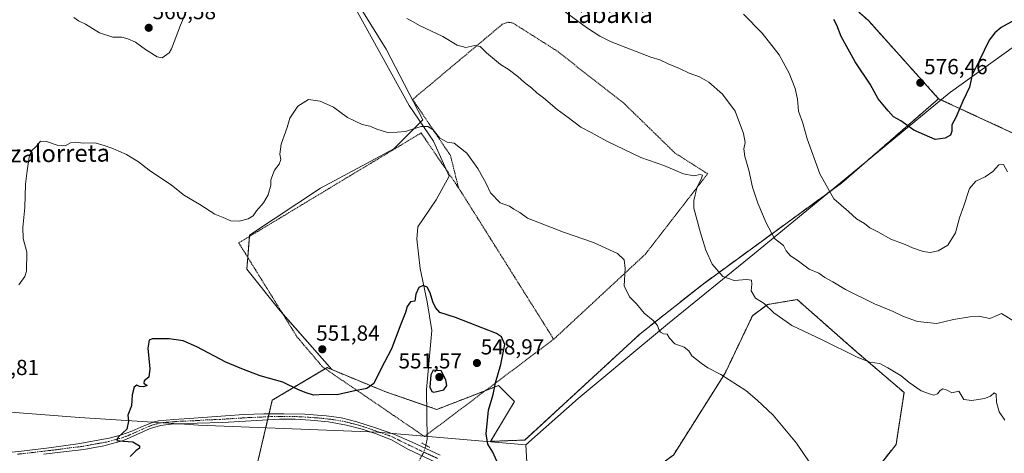
# Model space of a CAD drawing. Units: metres. Extents: x 613849 to 617287, y 4754824 to 4757195.
# Drawn here: x 614570 to 615022, y 4755652 to 4755851 of the extents above; entities that cross this region are included whole.
import ezdxf
from ezdxf.enums import TextEntityAlignment as Align

# ---------------------------------------------------------------- set-up
doc = ezdxf.new("R2010")
doc.units = ezdxf.units.M
doc.header["$MEASUREMENT"] = 0
for name, pattern in [('TRAZO_Y_PUNTO', [1, 0.5, -0.25, 0, -0.25]), ('TRAZOS', [0.75, 0.5, -0.25]), ('TRAZOS2', [0.375, 0.25, -0.125])]:
    doc.linetypes.add(name, pattern=pattern)
for name, color, linetype, lineweight in [('Alambrada', 19, 'TRAZOS', 0), ('Arbolado forestal', 92, 'TRAZOS', 0), ('Arbolado forestal CxS', 92, 'Continuous', 0), ('Carátula', 7, 'Continuous', 5), ('Corriente natural lineal', 142, 'Continuous', 13), ('Corriente natural lineal oculto', 19, 'TRAZO_Y_PUNTO', 13), ('Cultivos herbáceos CxS', 92, 'Continuous', 0), ('Curva de nivel maestra', 36, 'Continuous', 30), ('Curva de nivel normal', 36, 'Continuous', 0), ('Entidad de ámbito territorial', 19, 'Continuous', 0), ('Entidad de ámbito territorial CxS', 92, 'Continuous', 0), ('Pista no pavimentada', 254, 'Continuous', 13), ('Pista no pavimentada Cxs', 254, 'Continuous', 0), ('Pista pavimentada eje', 135, 'TRAZO_Y_PUNTO', 0), ('Prado', 92, 'Continuous', 0), ('Prado CxS', 92, 'Continuous', 0), ('Puente lineal', 2, 'TRAZOS2', 0), ('Punto de cota en terreno', 7, 'Continuous', 0), ('Rótulo de punto de cota en terreno', 19, 'Continuous', 0), ('Texto cartográfico', 19, 'Continuous', 0)]:
    doc.layers.add(name, color=color, linetype=linetype, lineweight=lineweight)
doc.styles.add('Arial', font='txt', dxfattribs={"height": 0.2})

# ---------------------------------------------------------------- blocks, each defined once
blk = doc.blocks.new('*U152')
at = {"layer": 'Arbolado forestal CxS', "color": 92, "linetype": 'Continuous', "lineweight": 0}
blk.add_polyline3d([(615030.72, 4755796.96, 571.38), (614992.05, 4755814.87, 575.94), (614959.83, 4755850.77, 576.75), (614922.61, 4755883.97, 575.53), (614867.18, 4755909.57, 579.51), (614819.86, 4755940.65, 577.46), (614820.8, 4755973.08, 583.44), (614781.67, 4756015.63, 582.75), (614736.84, 4756039.42, 583.14), (614701.17, 4756041.33, 580.04), (614675.2, 4756059.62, 576.9), (614660.97, 4756068.09, 574.03), (614625.5, 4756106.43, 573.35), (614605.76, 4756150.31, 578.26), (614605.48, 4756166.13, 580.62), (614630.24, 4756218.96, 588.89), (614653.95, 4756240.04, 592.44), (614702.23, 4756282.69, 602.76), (614756.92, 4756307.93, 613.13), (614793.39, 4756337.38, 622.32), (614803.58, 4756352.67, 625.72), (614787.78, 4756373.84, 624.57)], dxfattribs=at)
blk = doc.blocks.new('*U191')
at = {"layer": 'Curva de nivel normal', "color": 36, "linetype": 'Continuous', "lineweight": 0}
for points in [[(615022.51, 4755667.26, 560), (615019.79, 4755671.02, 560), (615018.54, 4755675.43, 560), (615018.43, 4755679.18, 560), (615017.59, 4755679.76, 560), (615015.82, 4755678.28, 560), (615013.07, 4755677.14, 560), (615007.29, 4755676.18, 560), (615003.56, 4755676.75, 560), (615002.23, 4755678.94, 560), (615001.3, 4755680.48, 560), (614998.18, 4755679.75, 560), (614995.92, 4755680.95, 560), (614993.96, 4755681.58, 560), (614992.71, 4755680.81, 560), (614991.6, 4755679.25, 560), (614989.84, 4755678.69, 560), (614987.84, 4755679.31, 560), (614984.12, 4755680.72, 560), (614978.52, 4755684.55, 560), (614974.94, 4755687.64, 560), (614968.83, 4755691.2, 560), (614965.11, 4755693.16, 560), (614960.45, 4755693.88, 560), (614954.74, 4755696.14, 560), (614938.63, 4755704.06, 560), (614924.74, 4755710.72, 560), (614916.5, 4755716.57, 560), (614911.98, 4755720.84, 560), (614907.98, 4755723.21, 560), (614906.06, 4755726.62, 560), (614906.44, 4755729.67, 560), (614906.23, 4755731.46, 560), (614904.02, 4755731.89, 560), (614898.21, 4755731.32, 560), (614893.03, 4755733.23, 560), (614888.16, 4755738.84, 560), (614885.19, 4755745.24, 560), (614882.75, 4755753.32, 560), (614879.74, 4755764.59, 560), (614879.77, 4755768.18, 560), (614881.19, 4755773.97, 560), (614883.35, 4755778.32, 560), (614883.67, 4755779.78, 560), (614882.66, 4755780.09, 560), (614879.75, 4755779.52, 560), (614875.09, 4755780.37, 560), (614865.97, 4755784.2, 560), (614855.38, 4755787.94, 560), (614839.84, 4755795.41, 560), (614832.62, 4755799.41, 560), (614827.96, 4755801.78, 560), (614822.16, 4755806.29, 560), (614817.1, 4755809.88, 560), (614810.78, 4755815.28, 560), (614807.78, 4755817.58, 560), (614805.45, 4755819.76, 560), (614802.08, 4755822.29, 560), (614799, 4755825.09, 560), (614794.59, 4755828.4, 560), (614791.1, 4755830.64, 560), (614784.65, 4755835.91, 560), (614781.73, 4755838.82, 560), (614779.29, 4755839.26, 560), (614775.13, 4755838.46, 560), (614771.23, 4755839.46, 560), (614764.55, 4755843.44, 560), (614753.97, 4755848.54, 560), (614749.88, 4755850.84, 560), (614748.03, 4755851.72, 560)], [(614646.92, 4755854.86, 560), (614644.18, 4755848.68, 560), (614640.18, 4755837.75, 560), (614638.99, 4755835.9, 560), (614635.78, 4755833.7, 560), (614633.62, 4755834.17, 560), (614628.19, 4755837.46, 560), (614623.63, 4755840.92, 560), (614620.11, 4755842.35, 560), (614617.4, 4755843.22, 560), (614613.17, 4755843.16, 560), (614607.07, 4755845.1, 560), (614600.62, 4755849.06, 560), (614597.38, 4755850.74, 560), (614595.32, 4755852.22, 560)]]:
    blk.add_polyline3d(points, dxfattribs=at)
blk = doc.blocks.new('*U193')
at = {"layer": 'Curva de nivel normal', "color": 36, "linetype": 'Continuous', "lineweight": 0}
blk.add_polyline3d([(614902.59, 4755853.7, 570), (614911.04, 4755844.97, 570), (614918.88, 4755835.1, 570), (614923.54, 4755826.59, 570), (614926.24, 4755819.58, 570), (614927.31, 4755814.68, 570), (614927.76, 4755809.09, 570), (614929.82, 4755803.66, 570), (614931.8, 4755796.4, 570), (614937.5, 4755780.4, 570), (614944.06, 4755768.93, 570), (614950.72, 4755763.11, 570), (614954.43, 4755759.66, 570), (614958, 4755757.56, 570), (614960.47, 4755755.57, 570), (614964.18, 4755753.71, 570), (614970.11, 4755750.3, 570), (614976.68, 4755747.91, 570), (614980.05, 4755746.32, 570), (614985.02, 4755744.73, 570), (614988.11, 4755744.23, 570), (614991.9, 4755744.96, 570), (614996.29, 4755747.62, 570), (614999.74, 4755753.33, 570), (615001.69, 4755760.2, 570), (615003.59, 4755765.71, 570), (615006.29, 4755773.6, 570), (615009.12, 4755777.01, 570), (615013.46, 4755779.01, 570), (615016.92, 4755781.39, 570), (615019.65, 4755784.55, 570), (615021.78, 4755784.62, 570), (615023.72, 4755781.23, 570)], dxfattribs=at)
blk = doc.blocks.new('*U207')
at = {"layer": 'Curva de nivel normal', "color": 36, "linetype": 'Continuous', "lineweight": 0}
blk.add_polyline3d([(614815.61, 4755858.43, 565), (614830.59, 4755847.54, 565), (614836.62, 4755843.59, 565), (614841.78, 4755841.01, 565), (614859.96, 4755834.04, 565), (614864.17, 4755832.78, 565), (614868.02, 4755830.92, 565), (614873.18, 4755828.74, 565), (614877.59, 4755826.68, 565), (614882.3, 4755824.96, 565), (614886.6, 4755822.44, 565), (614892.98, 4755816.9, 565), (614898.71, 4755809.13, 565), (614902.55, 4755798.87, 565), (614903.37, 4755794.8, 565), (614902.75, 4755791.85, 565), (614903.09, 4755788.36, 565), (614905, 4755782.07, 565), (614906.73, 4755774.3, 565), (614909.07, 4755766.97, 565), (614912.96, 4755757.86, 565), (614916.76, 4755750.66, 565), (614920.95, 4755747.51, 565), (614922.14, 4755745.04, 565), (614923.98, 4755742.88, 565), (614927.74, 4755740.3, 565), (614932.71, 4755736.6, 565), (614937.1, 4755734.66, 565), (614939.89, 4755732.79, 565), (614943.53, 4755730.76, 565), (614949.29, 4755727.19, 565), (614962.69, 4755720.58, 565), (614971.2, 4755717.09, 565), (614975.95, 4755714.76, 565), (614982.4, 4755712.58, 565), (614991.23, 4755711.55, 565), (614998.86, 4755713.38, 565), (615006.34, 4755714.65, 565), (615010.45, 4755714.98, 565), (615015.51, 4755713.98, 565), (615018.48, 4755715.11, 565), (615020.94, 4755716.18, 565), (615027.3, 4755712.24, 565)], dxfattribs=at)
blk = doc.blocks.new('*U240')
at = {"layer": 'Curva de nivel maestra', "color": 36, "linetype": 'Continuous', "lineweight": 30}
blk.add_polyline3d([(615026.5, 4755850.83, 575), (615020.71, 4755847.61, 575), (615017.78, 4755845.08, 575), (615015.2, 4755841.74, 575), (615010.62, 4755832.29, 575), (615007.43, 4755825.92, 575), (615006.26, 4755820.16, 575), (615003.1, 4755813.69, 575), (614999.94, 4755806.31, 575), (614998.05, 4755802.81, 575), (614998.18, 4755799.96, 575), (614997.56, 4755798.07, 575), (614995.11, 4755796.73, 575), (614990.45, 4755796.2, 575), (614980.76, 4755800.45, 575), (614974.79, 4755804.68, 575), (614971.43, 4755806.59, 575), (614968.97, 4755809.26, 575), (614964.28, 4755814.78, 575), (614960.62, 4755821.58, 575), (614953.8, 4755831.9, 575), (614947.29, 4755843.41, 575), (614945.32, 4755848.68, 575), (614943.95, 4755851.34, 575)], dxfattribs=at)
blk = doc.blocks.new('5PATER')
at = {"layer": 'Carátula', "linetype": 'Continuous', "lineweight": 5}
h = blk.add_hatch(color=250, dxfattribs=at)
edge = h.paths.add_edge_path()
edge.add_ellipse((0, 0.01), major_axis=(-1.33, -1.34), ratio=0.999422, start_angle=0, end_angle=360)

msp = doc.modelspace()

# ---------------------------------------------------------------- linework, layer by layer
at = {"layer": 'Alambrada', "color": 19, "linetype": 'TRAZOS', "lineweight": 0}
for points in [[(614815.47, 4755704.36, 563.83), (614857.41, 4755743.35, 556.49), (614886.08, 4755780.4, 562.9), (614871.07, 4755789.96, 571.21), (614847.28, 4755813.17, 574.7), (614816.47, 4755837.17, 562.47), (614796.78, 4755849.65, 562.17), (614794.44, 4755850.04, 562.03), (614791.9, 4755849.07, 561.81), (614750.75, 4755814.56, 567.37), (614768.1, 4755788.81, 558.85), (614771.8, 4755773.99, 554.39)], [(614771.8, 4755773.99, 554.39), (614754.64, 4755799.15, 561.04), (614670.97, 4755748.66, 556.18), (614697.67, 4755705.55, 555.11), (614709.37, 4755691.7, 551.76), (614756.17, 4755659.71, 553.87), (614815.47, 4755704.36, 563.83)], [(614771.8, 4755773.99, 554.39), (614815.47, 4755704.36, 563.83)]]:
    msp.add_polyline3d(points, dxfattribs=at)
at = {"layer": 'Arbolado forestal', "color": 92, "linetype": 'TRAZOS', "lineweight": 0}
for points in [[(614992.05, 4755814.88, 575.94), (614959.83, 4755850.77, 576.75), (614922.61, 4755883.97, 575.53), (614867.18, 4755909.58, 579.51), (614819.86, 4755940.65, 577.46), (614820.8, 4755973.08, 583.44), (614797.61, 4755998.29, 583.62), (614781.67, 4756015.63, 582.75), (614773.96, 4756019.72, 582.52), (614756.38, 4756029.05, 581.9), (614752.32, 4756031.2, 581.78), (614749.19, 4756032.87, 581.86), (614736.84, 4756039.42, 583.14), (614722.33, 4756040.2, 582.34), (614717.41, 4756040.46, 581.99), (614713.34, 4756040.68, 581.45), (614701.17, 4756041.33, 580.04), (614690.44, 4756048.89, 579.35), (614685.63, 4756052.27, 578.63), (614675.2, 4756059.62, 576.9), (614674.21, 4756060.21, 576.7), (614672.34, 4756061.32, 576.26), (614666.78, 4756064.63, 574.97), (614660.97, 4756068.09, 574.03)], [(614713.61, 4755690.45, 551.12), (614738.01, 4755680.35, 549.33), (614757.23, 4755673.7, 547.76), (614761.81, 4755672.11, 547.65), (614784.1, 4755680.74, 549.52), (614790.18, 4755683.09, 550.09), (614792.44, 4755680.83, 550.52), (614797.5, 4755675.77, 551.09), (614786.52, 4755657.47, 550.02), (614802.19, 4755658.07, 550.96), (614855.16, 4755706.89, 554.16), (614883.97, 4755729.73, 558.52), (614947.43, 4755776.07, 570.76), (614992.05, 4755814.88, 575.94)], [(615346.04, 4755539.47, 584.82), (615321.42, 4755576.22, 590.96), (615290.05, 4755605.15, 593.27), (615264.18, 4755620.27, 589.28), (615223.94, 4755657.08, 587.34), (615176.47, 4755683.74, 588.76), (615113.02, 4755744.13, 578.8), (615030.72, 4755796.96, 571.38), (614992.05, 4755814.88, 575.94)], [(614814.57, 4755570.93, 546.68), (614819.98, 4755572.83, 546.89), (614835.84, 4755552.34, 546.45), (614854.89, 4755541.41, 546.65), (614883.81, 4755549.02, 548.6), (614932.73, 4755590.63, 552.77), (614954.85, 4755633.36, 555.69), (614972.55, 4755656.08, 557.65), (614976.19, 4755679.92, 559.34), (614953.52, 4755699.39, 560.22), (614927.2, 4755722.59, 561.65), (614913.61, 4755720.35, 559.97), (614906.65, 4755715.15, 558.91), (614894.08, 4755688.74, 555.04), (614870.41, 4755651.19, 551.93), (614829.53, 4755621.78, 549.46), (614800.24, 4755594.32, 547.41)], [(614743.87, 4755631.08, 545.17), (614742.05, 4755632.56, 545.31), (614736.18, 4755637.33, 545.67), (614707.81, 4755639.17, 545.87), (614699.8, 4755644.78, 546.28), (614698.66, 4755645.57, 546.33), (614679.75, 4755648.27, 546.75), (614684.24, 4755667.35, 547.81), (614684.58, 4755668.8, 547.88), (614684.89, 4755670.12, 548.06), (614686.35, 4755676.34, 548.86), (614710.64, 4755690.83, 551.19), (614711.47, 4755691.33, 551.21), (614713.61, 4755690.45, 551.12)]]:
    msp.add_polyline3d(points, dxfattribs=at)
at = {"layer": 'Arbolado forestal CxS', "color": 92, "linetype": 'Continuous', "lineweight": 0}
for points in [[(614679.75, 4755648.27, 546.75), (614686.35, 4755676.34, 548.86), (614711.47, 4755691.33, 551.21), (614713.61, 4755690.45, 551.12), (614738.01, 4755680.35, 549.33), (614761.81, 4755672.11, 547.65), (614790.18, 4755683.09, 550.09), (614792.44, 4755680.83, 550.52), (614797.5, 4755675.77, 551.09), (614786.52, 4755657.47, 550.02), (614802.19, 4755658.07, 550.96), (614855.16, 4755706.89, 554.16), (614883.97, 4755729.73, 558.52), (614947.43, 4755776.07, 570.76), (614992.05, 4755814.87, 575.94), (615030.72, 4755796.96, 571.38)], [(614954.85, 4755633.36, 555.69), (614972.55, 4755656.08, 557.65), (614976.19, 4755679.92, 559.34), (614953.52, 4755699.39, 560.22), (614927.2, 4755722.59, 561.65), (614913.61, 4755720.35, 559.97), (614906.65, 4755715.15, 558.91), (614894.08, 4755688.74, 555.04), (614870.41, 4755651.19, 551.93)]]:
    msp.add_polyline3d(points, dxfattribs=at)
at = {"layer": 'Corriente natural lineal', "color": 142, "linetype": 'Continuous', "lineweight": 13}
msp.add_polyline3d([(614670.09, 4755938.26, 563.28), (614722.97, 4755859.07, 558.85), (614749.21, 4755811.79, 555.8), (614760.32, 4755795.39, 554.42), (614767.56, 4755779.36, 553.05), (614761.51, 4755768.36, 552.44), (614753.17, 4755755.97, 551.9), (614752.64, 4755750.41, 551.8), (614754.23, 4755736.92, 551), (614757.41, 4755721.57, 549.82), (614759.52, 4755708.34, 549.03), (614757.14, 4755681.35, 548.64), (614757.4, 4755658.5, 546.68), (614756.82, 4755655.68, 546.65)], dxfattribs=at)
at = {"layer": 'Corriente natural lineal oculto', "color": 19, "linetype": 'TRAZO_Y_PUNTO', "lineweight": 13}
msp.add_polyline3d([(614756.82, 4755655.68, 546.65), (614755.91, 4755652.52, 546.65), (614753.75, 4755648.69, 546.28), (614753.55, 4755648.24, 546.2)], dxfattribs=at)
at = {"layer": 'Cultivos herbáceos CxS', "color": 92, "linetype": 'Continuous', "lineweight": 0}
for points in [[(614636.97, 4755973.85, 566.43), (614637.25, 4755971.99, 566.26), (614637.33, 4755971.48, 566.2), (614638.09, 4755970.83, 566.12), (614645.76, 4755964.25, 565.38), (614647.95, 4755959.88, 564.8), (614654.2, 4755947.38, 563.93), (614683.73, 4755917.85, 562.27), (614686.73, 4755914.84, 562.08), (614713.24, 4755878.69, 560.22), (614738.55, 4755837.72, 557.98), (614755.42, 4755805.18, 555.32), (614754.38, 4755804.15, 555.17), (614742.16, 4755791.93, 553.62), (614708.42, 4755773.85, 553.1), (614675.88, 4755752.16, 554.37), (614675.84, 4755751.6, 554.31), (614675.1, 4755741.99, 553.88), (614674.68, 4755736.5, 553.59), (614689.14, 4755718.42, 552.78), (614691.06, 4755716.22, 552.7), (614713.61, 4755690.45, 551.12)], [(614713.24, 4755878.69, 560.22), (614738.55, 4755837.72, 557.98), (614755.42, 4755805.18, 555.32), (614742.16, 4755791.93, 553.62), (614708.42, 4755773.85, 553.1), (614675.88, 4755752.16, 554.37), (614674.68, 4755736.5, 553.59), (614689.14, 4755718.42, 552.78), (614713.61, 4755690.45, 551.12), (614711.47, 4755691.33, 551.21), (614686.35, 4755676.34, 548.86), (614679.75, 4755648.27, 546.75), (614698.66, 4755645.57, 546.33), (614707.81, 4755639.17, 545.87), (614736.18, 4755637.33, 545.67), (614743.87, 4755631.08, 545.17), (614743.87, 4755613.55, 544.24), (614744.66, 4755600.11, 543.85), (614738.34, 4755587.47, 543.19), (614724.91, 4755579.57, 542.84), (614679.87, 4755562.18, 543.43), (614603.63, 4755549.89, 545.41), (614603.63, 4755538.19, 545.25), (614562.14, 4755442.47, 536.41)], [(614743.87, 4755631.08, 545.17), (614742.05, 4755632.56, 545.31), (614736.18, 4755637.33, 545.67), (614707.81, 4755639.17, 545.87), (614699.8, 4755644.78, 546.28), (614698.66, 4755645.57, 546.33), (614679.75, 4755648.27, 546.75), (614684.24, 4755667.35, 547.81), (614684.58, 4755668.8, 547.88), (614684.89, 4755670.12, 548.06), (614686.35, 4755676.34, 548.86), (614710.64, 4755690.83, 551.19), (614711.47, 4755691.33, 551.21), (614713.61, 4755690.45, 551.12)]]:
    msp.add_polyline3d(points, dxfattribs=at)
at = {"layer": 'Curva de nivel maestra', "color": 36, "linetype": 'Continuous', "lineweight": 30}
for points in [[(614790.06, 4755646.96, 550), (614787.54, 4755652.44, 550), (614785.25, 4755656.1, 550), (614784.45, 4755660.86, 550), (614785.61, 4755671.72, 550), (614787.64, 4755678.94, 550), (614788.77, 4755684.33, 550), (614791.25, 4755692.82, 550), (614793, 4755701.9, 550), (614791.58, 4755705.55, 550), (614789.28, 4755707.02, 550), (614770.35, 4755714.39, 550), (614763.28, 4755716.74, 550), (614761.23, 4755718.99, 550), (614759.97, 4755721.59, 550), (614758.75, 4755725.64, 550), (614757.38, 4755728.34, 550), (614755.65, 4755729.14, 550), (614753.56, 4755728.19, 550), (614752.25, 4755725.15, 550), (614751.71, 4755721.94, 550), (614749.7, 4755721.58, 550), (614748.3, 4755719.36, 550), (614747.49, 4755716.72, 550), (614745.33, 4755711.34, 550), (614740.99, 4755699.9, 550), (614736.16, 4755690.56, 550), (614732.88, 4755684, 550), (614729.67, 4755681.73, 550), (614723.44, 4755680.52, 550), (614716.17, 4755678.78, 550), (614710.28, 4755679.03, 550), (614705.27, 4755678.66, 550), (614701.86, 4755679.74, 550), (614698.42, 4755681.1, 550), (614691.24, 4755684.64, 550), (614680.73, 4755687.64, 550), (614672.38, 4755690.8, 550), (614665.09, 4755693.87, 550), (614651.78, 4755700.82, 550), (614645.53, 4755703.58, 550), (614639.11, 4755704.64, 550), (614631.27, 4755704.56, 550), (614629.89, 4755703.88, 550), (614629.2, 4755700.34, 550), (614630.18, 4755690.83, 550), (614629.67, 4755687.01, 550), (614627.64, 4755685.21, 550), (614627.5, 4755684.16, 550), (614628.89, 4755683.12, 550), (614627.35, 4755682.58, 550), (614625.5, 4755682.72, 550), (614624.24, 4755683.26, 550), (614623.07, 4755682.42, 550), (614622.09, 4755678.77, 550), (614621.76, 4755673.71, 550), (614620.14, 4755669.44, 550), (614620.38, 4755666.68, 550), (614619.64, 4755663.01, 550), (614615.68, 4755659.46, 550), (614615.09, 4755657.89, 550), (614618.04, 4755657.5, 550), (614622.36, 4755657.31, 550), (614625.38, 4755655.48, 550), (614625.48, 4755654.28, 550), (614623.78, 4755653.11, 550), (614621.11, 4755650.45, 550)], [(614760.54, 4755680.03, 550), (614764.99, 4755681.08, 550), (614766.38, 4755683.09, 550), (614766.01, 4755685.78, 550), (614763.78, 4755689.86, 550), (614760.13, 4755690.18, 550), (614759.07, 4755687.95, 550), (614758.64, 4755682.38, 550), (614759.51, 4755680.32, 550), (614760.54, 4755680.03, 550)]]:
    msp.add_polyline3d(points, dxfattribs=at)
at = {"layer": 'Curva de nivel normal', "color": 36, "linetype": 'Continuous', "lineweight": 0}
msp.add_polyline3d([(614570.05, 4755729.34, 555), (614572.86, 4755733.22, 555), (614573.66, 4755735.68, 555), (614573.71, 4755744.34, 555), (614572.12, 4755750.64, 555), (614571.87, 4755755.76, 555), (614572.84, 4755764.89, 555), (614573.12, 4755775.57, 555), (614573.92, 4755781.68, 555), (614574.81, 4755788.01, 555), (614575.95, 4755791.01, 555), (614578.11, 4755793.16, 555), (614579.96, 4755795.34, 555), (614582.83, 4755795.21, 555), (614587.65, 4755793.55, 555), (614591.35, 4755793.25, 555), (614593.77, 4755794.66, 555), (614596.06, 4755794.96, 555), (614599.57, 4755794.47, 555), (614604.97, 4755794.54, 555), (614608.75, 4755793.48, 555), (614613.2, 4755792.04, 555), (614615.94, 4755790.75, 555), (614619.42, 4755789.33, 555), (614624.96, 4755785.84, 555), (614629.87, 4755782.06, 555), (614640.05, 4755775.14, 555), (614646.04, 4755770.48, 555), (614653.19, 4755766.28, 555), (614659.93, 4755761.86, 555), (614663.84, 4755760.3, 555), (614667.34, 4755758.83, 555), (614671.22, 4755758.57, 555), (614675.32, 4755759.72, 555), (614677.57, 4755761.14, 555), (614679.08, 4755763.34, 555), (614682.32, 4755767.01, 555), (614684.46, 4755770.68, 555), (614685.06, 4755773.01, 555), (614685.71, 4755775.01, 555), (614685.76, 4755777.6, 555), (614687.39, 4755782.01, 555), (614689.49, 4755784.86, 555), (614690.23, 4755786.99, 555), (614689.76, 4755789.34, 555), (614690.43, 4755794.01, 555), (614693.18, 4755801.68, 555), (614694.4, 4755805.88, 555), (614698.1, 4755811.52, 555), (614702.94, 4755814.49, 555), (614705.09, 4755814.24, 555), (614708.35, 4755813.8, 555), (614714.43, 4755810.93, 555), (614720.86, 4755806.29, 555), (614724.07, 4755804.68, 555), (614727.52, 4755803.08, 555), (614731.08, 4755802.28, 555), (614734.3, 4755800.84, 555), (614739.21, 4755799.44, 555), (614743.72, 4755799.56, 555), (614747.52, 4755799.75, 555), (614750.63, 4755800.96, 555), (614754.72, 4755802.07, 555), (614757.71, 4755802.06, 555), (614760.17, 4755800.6, 555), (614763.2, 4755796.7, 555), (614766.56, 4755794.88, 555), (614769.78, 4755794.4, 555), (614775.6, 4755789.86, 555), (614780.63, 4755782.88, 555), (614784.5, 4755775.88, 555), (614786.52, 4755771.7, 555), (614790.85, 4755767.08, 555), (614795.15, 4755765.53, 555), (614797.19, 4755764.2, 555), (614799.96, 4755762.61, 555), (614803.48, 4755760.02, 555), (614819.96, 4755753.53, 555), (614833.68, 4755748.78, 555), (614844.67, 4755743.7, 555), (614847.87, 4755740.84, 555), (614848.29, 4755736.82, 555), (614847.74, 4755728.97, 555), (614850.29, 4755723.92, 555), (614853.46, 4755720.6, 555), (614857.01, 4755716.3, 555), (614861.11, 4755713.01, 555), (614863.12, 4755710.68, 555), (614863.68, 4755708.91, 555), (614864.51, 4755707.69, 555), (614865.9, 4755706.93, 555), (614867.55, 4755706.66, 555), (614868.54, 4755704.82, 555), (614871.06, 4755702.2, 555), (614875.25, 4755700.73, 555), (614877.45, 4755698.99, 555), (614878.78, 4755696.69, 555), (614883.11, 4755693.42, 555), (614886.21, 4755691.2, 555), (614892.15, 4755688.18, 555), (614903.56, 4755680.9, 555), (614908.79, 4755676.46, 555), (614916.15, 4755669.48, 555), (614926.87, 4755656.62, 555), (614935.87, 4755643.32, 555)], dxfattribs=at)
at = {"layer": 'Entidad de ámbito territorial', "color": 19, "linetype": 'Continuous', "lineweight": 0}
for points in [[(615041.54, 4755849.65, 573.72), (614997.47, 4755817.95, 576.15), (614996.9, 4755817.49, 576.16), (614952.24, 4755780.54, 571.59), (614907.57, 4755743.81, 562.54), (614867.73, 4755711.34, 555.41), (614826.64, 4755677.12, 552.68), (614802.62, 4755655.81, 550.89)], [(614562.36, 4755671.22, 553.04), (614597.98, 4755668.48, 551.06), (614643.46, 4755665.53, 548.34), (614643.91, 4755665.5, 548.34), (614652.58, 4755664.94, 548.16), (614734.62, 4755661.74, 547.51), (614752.55, 4755660.17, 546.88), (614802.62, 4755655.81, 550.89)], [(614562.36, 4755671.22, 553.04), (614597.98, 4755668.48, 551.06), (614643.46, 4755665.53, 548.34), (614643.91, 4755665.5, 548.34), (614652.58, 4755664.94, 548.16), (614734.62, 4755661.74, 547.51), (614752.55, 4755660.17, 546.88), (614802.62, 4755655.81, 550.89)], [(614802.62, 4755655.81, 550.89), (614805.64, 4755604.67, 548.32), (614807.38, 4755575.33, 546.83), (614810.41, 4755524.08, 543.66), (614815.01, 4755447.78, 541.37), (614816.45, 4755423.01, 540.69), (614817.37, 4755407.29, 540.46), (614819.98, 4755362.62, 543.48), (614824.84, 4755272.13, 540.53), (614825.9, 4755252.28, 541.02), (614827.61, 4755220.58, 541.3), (614830.31, 4755191.02, 541.54), (614830.9, 4755184.59, 541.31), (614830.93, 4755184.2, 541.3), (614832.59, 4755166.12, 543.06), (614838.09, 4755100.89, 546.65), (614840.09, 4755077.12, 548.21), (614841.88, 4755023.74, 556.05), (614845.02, 4754960.33, 565.71), (614846.72, 4754893.21, 581.27), (614849.4, 4754840.12, 597.72)]]:
    msp.add_polyline3d(points, dxfattribs=at)
at = {"layer": 'Entidad de ámbito territorial CxS', "color": 92, "linetype": 'Continuous', "lineweight": 0}
for points in [[(615041.54, 4755849.65, 573.72), (614997.47, 4755817.95, 576.15), (614996.9, 4755817.49, 576.16), (614952.24, 4755780.54, 571.59), (614907.57, 4755743.81, 562.54), (614867.73, 4755711.34, 555.41), (614826.64, 4755677.12, 552.68), (614802.62, 4755655.81, 550.89), (614752.55, 4755660.17, 546.88), (614734.62, 4755661.74, 547.51), (614652.58, 4755664.94, 548.16), (614643.91, 4755665.5, 548.34), (614643.46, 4755665.53, 548.34), (614597.98, 4755668.48, 551.06), (614562.36, 4755671.22, 553.04)], [(615041.54, 4755849.65, 573.72), (614997.47, 4755817.95, 576.15), (614996.9, 4755817.48, 576.16), (614952.24, 4755780.54, 571.59), (614907.57, 4755743.81, 562.54), (614867.73, 4755711.34, 555.41), (614826.64, 4755677.12, 552.68), (614802.62, 4755655.81, 550.89), (614752.55, 4755660.17, 546.88), (614734.62, 4755661.73, 547.51), (614652.58, 4755664.94, 548.16), (614643.91, 4755665.5, 548.34), (614643.46, 4755665.53, 548.34), (614597.98, 4755668.48, 551.06), (614562.36, 4755671.22, 553.04)], [(614562.36, 4755671.22, 553.04), (614597.98, 4755668.48, 551.06), (614643.46, 4755665.53, 548.34), (614643.91, 4755665.5, 548.34), (614652.58, 4755664.94, 548.16), (614734.62, 4755661.74, 547.51), (614752.55, 4755660.17, 546.88), (614802.62, 4755655.81, 550.89), (614802.62, 4755655.81, 550.89), (614805.64, 4755604.67, 548.32), (614807.38, 4755575.33, 546.83), (614810.41, 4755524.08, 543.66), (614815.01, 4755447.78, 541.37), (614816.45, 4755423.01, 540.69), (614817.37, 4755407.29, 540.46), (614819.98, 4755362.62, 543.48)], [(614562.36, 4755671.22, 553.04), (614597.98, 4755668.48, 551.06), (614643.46, 4755665.53, 548.34), (614643.91, 4755665.5, 548.34), (614652.58, 4755664.94, 548.16), (614734.62, 4755661.73, 547.51), (614752.55, 4755660.17, 546.88), (614802.62, 4755655.81, 550.89), (614802.62, 4755655.81, 550.89), (614805.64, 4755604.67, 548.32), (614807.38, 4755575.32, 546.83), (614810.41, 4755524.08, 543.66), (614815.01, 4755447.78, 541.37), (614816.45, 4755423.01, 540.69), (614817.37, 4755407.29, 540.46), (614819.98, 4755362.62, 543.48)]]:
    msp.add_polyline3d(points, dxfattribs=at)
at = {"layer": 'Pista no pavimentada', "color": 254, "linetype": 'Continuous', "lineweight": 13}
for points in [[(614559.73, 4755651.78, 552.1), (614571.23, 4755652.98, 551.35), (614582.7, 4755654.4, 550.72), (614597.17, 4755656.38, 550.61), (614611.57, 4755658.95, 550.16), (614616.78, 4755660.38, 549.99), (614621.87, 4755662.21, 549.81), (614626.07, 4755663.93, 549.28), (614630.25, 4755665.67, 549.05), (614632.21, 4755666.46, 548.98), (614634.22, 4755666.95, 548.88), (614641.25, 4755667.47, 548.61), (614648.3, 4755667.97, 548.49), (614660.81, 4755668.87, 548.06), (614673.33, 4755669.76, 548.02), (614682.48, 4755670.11, 547.99), (614691.63, 4755670.15, 548.19), (614701.33, 4755669.91, 548.42), (614711.02, 4755669.19, 548.36), (614718.16, 4755668.24, 548.27), (614725.1, 4755666.5, 548.26), (614733.65, 4755663.62, 547.57), (614742.19, 4755660.74, 547.22), (614750.55, 4755657.11, 546.9), (614763.35, 4755651.19, 547.04)], [(614761.31, 4755647.95, 547.07), (614748.91, 4755653.68, 546.83), (614741.04, 4755658.12, 547.13), (614737.77, 4755659.43, 547.34), (614734.51, 4755660.74, 547.5), (614727.56, 4755663.13, 547.78), (614720.37, 4755664.96, 548.37), (614712.16, 4755666.39, 548.19), (614703.92, 4755667.2, 548.11), (614696.82, 4755667.62, 547.96), (614689.71, 4755667.65, 547.86), (614676.72, 4755666.94, 547.8), (614663.73, 4755666.18, 547.95), (614651.85, 4755665.8, 548.24), (614639.98, 4755665.41, 548.45), (614635.14, 4755664.7, 548.78), (614630.38, 4755663.36, 549.05), (614624.27, 4755660.58, 549.6), (614618.16, 4755657.86, 549.89), (614609.08, 4755655.36, 550.31), (614599.85, 4755653.7, 550.39), (614590.61, 4755652.68, 550.45), (614581.36, 4755651.65, 550.71)]]:
    msp.add_polyline3d(points, dxfattribs=at)
at = {"layer": 'Pista no pavimentada Cxs', "color": 254, "linetype": 'Continuous', "lineweight": 0}
for points in [[(614559.73, 4755651.78, 552.1), (614571.23, 4755652.98, 551.35), (614582.7, 4755654.4, 550.72), (614597.17, 4755656.38, 550.61), (614611.57, 4755658.95, 550.16), (614616.78, 4755660.38, 549.99), (614621.87, 4755662.21, 549.81), (614626.07, 4755663.93, 549.28), (614630.25, 4755665.67, 549.05), (614632.21, 4755666.46, 548.98), (614634.22, 4755666.95, 548.88), (614641.25, 4755667.47, 548.61), (614648.3, 4755667.97, 548.49), (614660.81, 4755668.87, 548.06), (614673.33, 4755669.76, 548.02), (614682.48, 4755670.11, 547.99), (614691.63, 4755670.15, 548.19), (614701.33, 4755669.91, 548.42), (614711.02, 4755669.19, 548.36), (614718.16, 4755668.24, 548.27), (614725.1, 4755666.5, 548.26), (614733.65, 4755663.62, 547.57), (614742.19, 4755660.74, 547.22), (614750.55, 4755657.11, 546.9), (614763.35, 4755651.19, 547.04)], [(614761.31, 4755647.95, 547.07), (614748.91, 4755653.68, 546.83), (614741.04, 4755658.12, 547.13), (614737.77, 4755659.43, 547.34), (614734.51, 4755660.74, 547.5), (614727.56, 4755663.13, 547.78), (614720.37, 4755664.96, 548.37), (614712.16, 4755666.39, 548.19), (614703.92, 4755667.2, 548.11), (614696.82, 4755667.62, 547.96), (614689.71, 4755667.65, 547.86), (614676.72, 4755666.94, 547.8), (614663.73, 4755666.18, 547.95), (614651.85, 4755665.8, 548.24), (614639.98, 4755665.41, 548.45), (614635.14, 4755664.7, 548.78), (614630.38, 4755663.36, 549.05), (614624.27, 4755660.58, 549.6), (614618.16, 4755657.86, 549.89), (614609.08, 4755655.36, 550.31), (614599.85, 4755653.7, 550.39), (614590.61, 4755652.68, 550.45), (614581.36, 4755651.65, 550.71)]]:
    msp.add_polyline3d(points, dxfattribs=at)
at = {"layer": 'Pista pavimentada eje', "color": 135, "linetype": 'TRAZO_Y_PUNTO', "lineweight": 0}
msp.add_polyline3d([(614569.51, 4755651.56, 551.46), (614576.3, 4755652.32, 551.13), (614582.03, 4755653.03, 550.61), (614586.66, 4755653.54, 550.43), (614593.89, 4755654.53, 550.52), (614598.51, 4755655.04, 550.47), (614603.13, 4755655.87, 550.36), (614610.33, 4755657.16, 550.23), (614614.87, 4755658.41, 549.95), (614617.47, 4755659.12, 549.87), (614620.02, 4755660.04, 549.86), (614623.07, 4755661.4, 549.69), (614625.17, 4755662.26, 549.46), (614628.23, 4755663.65, 549.15), (614630.32, 4755664.52, 549.05), (614631.3, 4755664.91, 549.01), (614633.68, 4755665.58, 548.89), (614634.68, 4755665.83, 548.83), (614637.1, 4755666.18, 548.7), (614640.62, 4755666.44, 548.51), (614644.14, 4755666.69, 548.46), (614650.08, 4755666.89, 548.36), (614656.33, 4755667.34, 548.34), (614662.27, 4755667.53, 547.96), (614668.53, 4755667.97, 547.93), (614675.03, 4755668.35, 547.81), (614679.6, 4755668.53, 547.8), (614686.1, 4755668.88, 547.92), (614690.67, 4755668.9, 547.96), (614694.23, 4755668.89, 548.01), (614699.08, 4755668.77, 548.12), (614702.63, 4755668.56, 548.2), (614707.47, 4755668.2, 548.23), (614711.59, 4755667.79, 548.23), (614715.16, 4755667.32, 548.21), (614719.27, 4755666.6, 548.3), (614722.74, 4755665.73, 548.34), (614726.33, 4755664.82, 548.02), (614730.61, 4755663.38, 547.65), (614734.08, 4755662.18, 547.53), (614735.71, 4755661.53, 547.46), (614739.98, 4755660.09, 547.28), (614741.62, 4755659.43, 547.19), (614749.73, 4755655.39, 546.87), (614762.33, 4755649.57, 547.07)], dxfattribs=at)
at = {"layer": 'Prado', "color": 92, "linetype": 'Continuous', "lineweight": 0}
for points in [[(614992.05, 4755814.88, 575.94), (614959.83, 4755850.77, 576.75), (614922.61, 4755883.97, 575.53), (614867.18, 4755909.58, 579.51), (614819.86, 4755940.65, 577.46), (614820.8, 4755973.08, 583.44), (614797.61, 4755998.29, 583.62), (614781.67, 4756015.63, 582.75), (614773.96, 4756019.72, 582.52), (614756.38, 4756029.05, 581.9), (614752.32, 4756031.2, 581.78), (614749.19, 4756032.87, 581.86), (614736.84, 4756039.42, 583.14), (614722.33, 4756040.2, 582.34), (614717.41, 4756040.46, 581.99), (614713.34, 4756040.68, 581.45), (614701.17, 4756041.33, 580.04), (614690.44, 4756048.89, 579.35), (614685.63, 4756052.27, 578.63), (614675.2, 4756059.62, 576.9), (614674.21, 4756060.21, 576.7), (614672.34, 4756061.32, 576.26), (614666.78, 4756064.63, 574.97), (614660.97, 4756068.09, 574.03)], [(614636.97, 4755973.85, 566.43), (614637.25, 4755971.99, 566.26), (614637.33, 4755971.48, 566.2), (614638.09, 4755970.83, 566.12), (614645.76, 4755964.25, 565.38), (614647.95, 4755959.88, 564.8), (614654.2, 4755947.38, 563.93), (614683.73, 4755917.85, 562.27), (614686.73, 4755914.84, 562.08), (614713.24, 4755878.69, 560.22), (614738.55, 4755837.72, 557.98), (614755.42, 4755805.18, 555.32), (614754.38, 4755804.15, 555.17), (614742.16, 4755791.93, 553.62), (614708.42, 4755773.85, 553.1), (614675.88, 4755752.16, 554.37), (614675.84, 4755751.6, 554.31), (614675.1, 4755741.99, 553.88), (614674.68, 4755736.5, 553.59), (614689.14, 4755718.42, 552.78), (614691.06, 4755716.22, 552.7), (614713.61, 4755690.45, 551.12)], [(614713.61, 4755690.45, 551.12), (614738.01, 4755680.35, 549.33), (614757.23, 4755673.7, 547.76), (614761.81, 4755672.11, 547.65), (614784.1, 4755680.74, 549.52), (614790.18, 4755683.09, 550.09), (614792.44, 4755680.83, 550.52), (614797.5, 4755675.77, 551.09), (614786.52, 4755657.47, 550.02), (614802.19, 4755658.07, 550.96), (614855.16, 4755706.89, 554.16), (614883.97, 4755729.73, 558.52), (614947.43, 4755776.07, 570.76), (614992.05, 4755814.88, 575.94)], [(614814.57, 4755570.93, 546.68), (614819.98, 4755572.83, 546.89), (614835.84, 4755552.34, 546.45), (614854.89, 4755541.41, 546.65), (614883.81, 4755549.02, 548.6), (614932.73, 4755590.63, 552.77), (614954.85, 4755633.36, 555.69), (614972.55, 4755656.08, 557.65), (614976.19, 4755679.92, 559.34), (614953.52, 4755699.39, 560.22), (614927.2, 4755722.59, 561.65), (614913.61, 4755720.35, 559.97), (614906.65, 4755715.15, 558.91), (614894.08, 4755688.74, 555.04), (614870.41, 4755651.19, 551.93), (614829.53, 4755621.78, 549.46), (614800.24, 4755594.32, 547.41)]]:
    msp.add_polyline3d(points, dxfattribs=at)
at = {"layer": 'Prado CxS', "color": 92, "linetype": 'Continuous', "lineweight": 0}
msp.add_polyline3d([(614922.61, 4755883.97, 575.53), (614959.83, 4755850.77, 576.75), (614992.05, 4755814.87, 575.94), (614992.05, 4755814.87, 575.94), (614947.43, 4755776.07, 570.76), (614883.97, 4755729.73, 558.52), (614855.16, 4755706.89, 554.16), (614802.19, 4755658.07, 550.96), (614786.52, 4755657.47, 550.02), (614797.5, 4755675.77, 551.09), (614792.44, 4755680.83, 550.52), (614790.18, 4755683.09, 550.09), (614761.81, 4755672.11, 547.65), (614738.01, 4755680.35, 549.33), (614713.61, 4755690.45, 551.12), (614689.14, 4755718.42, 552.78), (614674.68, 4755736.5, 553.59), (614675.88, 4755752.16, 554.37), (614708.42, 4755773.85, 553.1), (614742.16, 4755791.93, 553.62), (614755.42, 4755805.18, 555.32), (614738.55, 4755837.72, 557.98), (614713.24, 4755878.69, 560.22)], dxfattribs=at)
msp.add_polyline3d([(614814.57, 4755570.93, 546.68), (614800.25, 4755594.32, 547.41), (614829.53, 4755621.77, 549.46), (614870.41, 4755651.19, 551.93), (614894.08, 4755688.74, 555.04), (614906.65, 4755715.15, 558.91), (614913.61, 4755720.35, 559.97), (614927.2, 4755722.59, 561.65), (614953.52, 4755699.39, 560.22), (614976.19, 4755679.92, 559.34), (614972.55, 4755656.08, 557.65), (614954.85, 4755633.36, 555.69), (614932.73, 4755590.63, 552.77), (614883.81, 4755549.02, 548.6), (614854.89, 4755541.41, 546.65), (614835.84, 4755552.34, 546.45), (614819.98, 4755572.83, 546.89), (614814.57, 4755570.93, 546.68)], close=True, dxfattribs=at)
at = {"layer": 'Puente lineal', "color": 2, "linetype": 'TRAZOS2', "lineweight": 0}
msp.add_polyline3d([(614754.95, 4755656.73, 557.39), (614758.6, 4755654.67, 553.89)], dxfattribs=at)

# ---------------------------------------------------------------- block references
at = {"layer": 'Arbolado forestal CxS', "color": 92, "linetype": 'Continuous', "lineweight": 0}
msp.add_blockref('*U152', (0, 0), dxfattribs=at)
at = {"layer": 'Curva de nivel maestra', "color": 36, "linetype": 'Continuous', "lineweight": 30}
msp.add_blockref('*U240', (0, 0), dxfattribs=at)
at = {"layer": 'Curva de nivel normal', "color": 36, "linetype": 'Continuous', "lineweight": 0}
for name in ['*U193', '*U191', '*U207']:
    msp.add_blockref(name, (0, 0), dxfattribs=at)
at = {"layer": 'Punto de cota en terreno', "linetype": 'Continuous', "lineweight": 0}
for p in [(614629.67, 4755847.47, 560.58), (614983.64, 4755822.19, 576.46), (614709.3, 4755699.76, 551.84), (614780.25, 4755693.44, 548.97), (614763, 4755687, 551.57)]:
    msp.add_blockref('5PATER', p, dxfattribs=at)

# ---------------------------------------------------------------- texts
at = {"layer": 'Rótulo de punto de cota en terreno', "color": 19, "linetype": 'Continuous', "lineweight": 0, "style": 'Arial'}
for s, p in [('560,58', (614631.43, 4755849.23)), ('576,46', (614985.4, 4755823.95)), ('551,84', (614706.48, 4755701.52)), ('548,97', (614782.01, 4755695.2)), ('553,81', (614550.24, 4755685.72)), ('551,57', (614744.25, 4755688.76))]:
    msp.add_text(s, height=7, dxfattribs=at).set_placement(p, align=Align.BOTTOM_LEFT)
at = {"layer": 'Texto cartográfico', "color": 19, "linetype": 'Continuous', "lineweight": 0, "style": 'Arial'}
msp.add_text('Labakia', height=8, dxfattribs=at).set_placement((614840.92, 4755853.7), align=Align.MIDDLE_CENTER)
msp.add_text('Auzalorreta', height=8, rotation=0.4927, dxfattribs=at).set_placement((614582.34, 4755789.74), align=Align.MIDDLE_CENTER)

doc.saveas('drawing.dxf')
